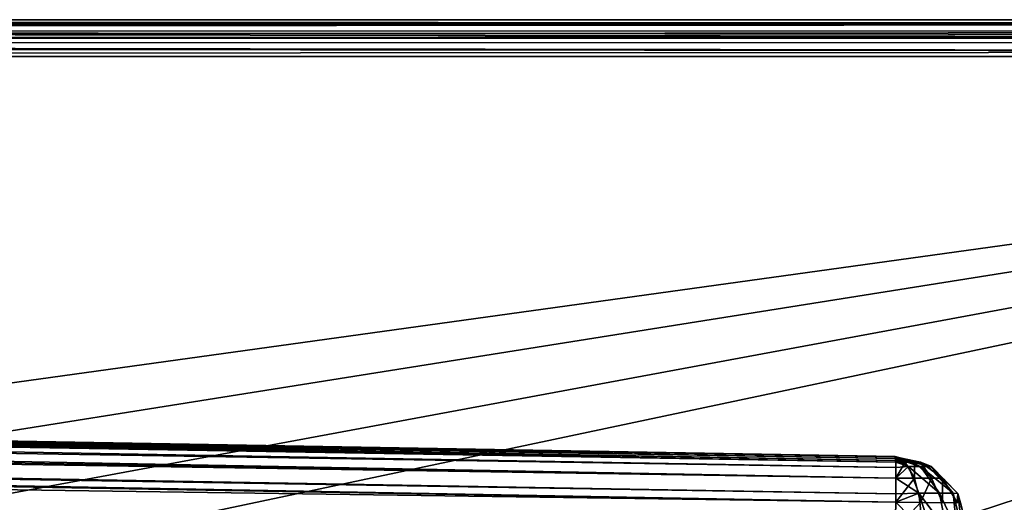
# Model space of a CAD drawing. Extents: x 0 to 7.5, y 0 to 39.8.
# Drawn here: x 5 to 5.6, y 1.9 to 2.2 of the extents above; entities that cross this region are included whole.
import ezdxf

# ---------------------------------------------------------------- set-up
doc = ezdxf.new("R2010")
doc.units = 0
doc.layers.add('CROMAT', color=40, linetype='CONTINUOUS')

msp = doc.modelspace()

# ---------------------------------------------------------------- linework, layer by layer
at = {"layer": 'CROMAT'}
for points in [[(0, 2.19665, 1.89703), (6.55, 2.19675, 1.89668), (0, 2.2, 1.88453)], [(0, 2.2, 1.88453), (6.55, 2.19675, 1.89668), (6.55, 2.2, 1.88453)], [(0, 2.2, 0.03453), (6.55, 2.2, 0.03453), (6.55, 2.19762, 0.02508)], [(6.55, 2.19762, 0.02508), (0, 2.1981, 0.02496), (0, 2.2, 0.03453)], [(6.11315, 2.2, 1.43407), (0, 2.2, 1.88453), (6.29091, 2.2, 1.5502)], [(6.29091, 2.2, 1.5502), (0, 2.2, 1.88453), (6.55, 2.2, 1.88453)], [(6.11315, 2.2, 1.43407), (5.98274, 2.2, 1.26651), (0, 2.2, 1.88453)], [(0, 2.2, 1.88453), (5.98274, 2.2, 1.26651), (5.9138, 2.2, 1.06569)], [(0, 2.2, 1.88453), (5.9138, 2.2, 1.06569), (0, 2.2, 0.03453)], [(0, 2.2, 0.03453), (5.9138, 2.2, 1.06569), (5.9138, 2.2, 0.85336)], [(5.9138, 2.2, 0.85336), (5.98274, 2.2, 0.65254), (0, 2.2, 0.03453)], [(0, 2.2, 0.03453), (5.98274, 2.2, 0.65254), (6.11315, 2.2, 0.48498)], [(0, 2.2, 0.03453), (6.11315, 2.2, 0.48498), (6.55, 2.2, 0.03453)], [(6.55, 2.19762, 0.02508), (0, 2.19268, 0.01685), (0, 2.1981, 0.02496)], [(6.55, 2.19701, 0.02266), (0, 2.19268, 0.01685), (6.55, 2.19762, 0.02508)], [(6.55, 2.19216, 0.01731), (0, 2.19268, 0.01685), (6.55, 2.19701, 0.02266)], [(0, 2.19665, 1.89703), (6.55, 2.18899, 1.90525), (6.55, 2.19675, 1.89668)], [(0, 2.1875, 1.90618), (6.55, 2.18738, 1.90585), (0, 2.19665, 1.89703)], [(6.55, 2.18738, 1.90585), (6.55, 2.18899, 1.90525), (0, 2.19665, 1.89703)], [(6.55, 2.19216, 0.01731), (0, 2.18457, 0.01143), (0, 2.19268, 0.01685)], [(6.55, 2.18899, 0.01381), (0, 2.18457, 0.01143), (6.55, 2.19216, 0.01731)], [(6.55, 2.18433, 0.01206), (0, 2.18457, 0.01143), (6.55, 2.18899, 0.01381)], [(0, 2.175, 1.90953), (6.55, 2.17804, 1.90934), (0, 2.1875, 1.90618)], [(0, 2.1875, 1.90618), (6.55, 2.17804, 1.90934), (6.55, 2.18738, 1.90585)], [(6.55, 2.17804, 0.00971), (0, 2.175, 0.00953), (0, 2.18457, 0.01143)], [(6.55, 2.17804, 0.00971), (0, 2.18457, 0.01143), (6.55, 2.18433, 0.01206)], [(0, 2.175, 1.90953), (6.55, 2.175, 1.90953), (6.55, 2.17804, 1.90934)], [(6.55, 2.175, 0.00953), (0, 2.175, 0.00953), (6.55, 2.17804, 0.00971)], [(0, 2.175, 1.90953), (0, 0.025, 1.90953), (6.55, 2.175, 1.90953)], [(6.55, 2.175, 1.90953), (0, 0.025, 1.90953), (6.55, 0.025, 1.90953)], [(0.79523, 1.37671, 0.00953), (0, 2.175, 0.00953), (6.55, 2.175, 0.00953)], [(0.79523, 1.37671, 0.00953), (6.55, 2.175, 0.00953), (0.90718, 1.27752, 0.00953)], [(6.55, 2.175, 0.00953), (0.96022, 1.13767, 0.00953), (0.90718, 1.27752, 0.00953)], [(6.55, 0.025, 0.00953), (0.94219, 0.98919, 0.00953), (6.55, 2.175, 0.00953)], [(6.55, 2.175, 0.00953), (0.94219, 0.98919, 0.00953), (0.96022, 1.13767, 0.00953)], [(5.55107, 1.9003, 0.34238), (0, 2, 0.25952), (5.55114, 1.89918, 0.33706)], [(5.55114, 1.89918, 0.33706), (0, 2, 0.25952), (0, 1.99493, 0.2406)], [(5.55107, 1.9003, 0.34238), (5.55098, 1.90163, 0.34903), (0, 2, 0.25952)], [(0, 2, 0.25952), (5.55098, 1.90163, 0.34903), (5.5509, 1.90268, 0.35425)], [(0, 2, 0.25952), (5.5509, 1.90268, 0.35425), (5.55087, 1.90311, 0.35641)], [(0, 2, 1.65953), (5.55087, 1.90311, 1.56264), (0, 1.99493, 1.67845)], [(0, 2, 1.65953), (0, 2, 0.25952), (5.55087, 1.90311, 1.56264)], [(5.55087, 1.90311, 1.56264), (0, 2, 0.25952), (5.55087, 1.90311, 0.35641)], [(5.55114, 1.89918, 0.33706), (0, 1.99493, 0.2406), (0, 1.9933, 0.23452)], [(0, 1.99493, 1.67845), (5.55087, 1.90311, 1.56264), (5.5509, 1.90268, 1.5648)], [(0, 1.99493, 1.67845), (5.5509, 1.90268, 1.5648), (5.55098, 1.90163, 1.57003)], [(5.55098, 1.90163, 1.57003), (5.55107, 1.9003, 1.57667), (0, 1.99493, 1.67845)], [(0, 1.99493, 1.67845), (5.55107, 1.9003, 1.57667), (5.55114, 1.89925, 1.58188)], [(0, 1.99493, 1.67845), (5.55114, 1.89925, 1.58188), (0, 1.9933, 1.68453)], [(5.55114, 1.89918, 0.33706), (0, 1.9933, 0.23452), (5.55123, 1.88829, 0.3209)], [(5.55123, 1.88829, 0.3209), (0, 1.9933, 0.23452), (0, 1.98399, 0.2252)], [(0, 1.9933, 1.68453), (5.55114, 1.89925, 1.58188), (5.55117, 1.89556, 1.58736)], [(0, 1.9933, 1.68453), (5.55117, 1.89556, 1.58736), (0, 1.98399, 1.69385)], [(5.55123, 1.88829, 0.3209), (0, 1.98399, 0.2252), (0, 1.97501, 0.21622)], [(0, 1.98399, 1.69385), (5.55117, 1.89556, 1.58736), (5.55123, 1.88829, 1.59815)], [(0, 1.98399, 1.69385), (5.55123, 1.88829, 1.59815), (0, 1.97501, 1.70283)], [(5.55123, 1.88829, 0.3209), (0, 1.97501, 0.21622), (5.55114, 1.87188, 0.31008)], [(5.55114, 1.87188, 0.31008), (0, 1.97501, 0.21622), (0, 1.96847, 0.21447)], [(0, 1.97501, 1.70283), (5.55123, 1.88829, 1.59815), (5.55117, 1.87752, 1.60526)], [(0, 1.97501, 1.70283), (5.55117, 1.87752, 1.60526), (0, 1.96847, 1.70458)], [(5.55114, 1.87188, 0.31008), (0, 1.96847, 0.21447), (0, 1.95001, 0.20953)], [(5.55117, 1.87752, 1.60526), (5.55114, 1.87192, 1.60896), (0, 1.96847, 1.70458)], [(0, 1.96847, 1.70458), (5.55114, 1.87192, 1.60896), (5.55087, 1.85312, 1.61263)], [(0, 1.96847, 1.70458), (5.55087, 1.85312, 1.61263), (0, 1.95001, 1.70953)], [(0, 1.95001, 0.20953), (0, 1.64999, 0.20953), (5.55087, 1.85312, 0.30642)], [(5.55087, 1.85312, 1.61263), (5.55087, 1.74688, 1.61263), (0, 1.95001, 1.70953)], [(0, 1.95001, 1.70953), (5.55087, 1.74688, 1.61263), (0, 1.64999, 1.70953)], [(5.55114, 1.87188, 0.31008), (0, 1.95001, 0.20953), (5.55087, 1.85312, 0.30642)], [(5.5734, 1.89628, 1.57209), (5.5509, 1.90268, 1.5648), (5.55087, 1.90311, 1.56264)], [(5.5734, 1.89628, 1.57209), (5.55087, 1.90311, 1.56264), (5.57535, 1.89617, 1.56264)], [(5.5509, 1.90268, 0.35425), (5.56918, 1.89792, 0.35641), (5.55087, 1.90311, 0.35641)], [(5.55087, 1.90311, 1.56264), (5.55087, 1.90311, 0.35641), (5.57535, 1.89617, 1.56264)], [(5.57535, 1.89617, 1.56264), (5.55087, 1.90311, 0.35641), (5.56918, 1.89792, 0.35641)], [(5.568, 1.89628, 1.58033), (5.55098, 1.90163, 1.57003), (5.5509, 1.90268, 1.5648)], [(5.568, 1.89628, 1.58033), (5.5509, 1.90268, 1.5648), (5.5734, 1.89628, 1.57209)], [(5.55098, 1.90163, 0.34903), (5.5681, 1.89915, 0.3491), (5.5509, 1.90268, 0.35425)], [(5.5509, 1.90268, 0.35425), (5.5681, 1.89915, 0.3491), (5.56918, 1.89792, 0.35641)], [(5.55985, 1.89628, 1.58587), (5.55098, 1.90163, 1.57003), (5.568, 1.89628, 1.58033)], [(5.55985, 1.89628, 1.58587), (5.55107, 1.9003, 1.57667), (5.55098, 1.90163, 1.57003)], [(5.55107, 1.9003, 0.34238), (5.56392, 1.89915, 0.34272), (5.55098, 1.90163, 0.34903)], [(5.55098, 1.90163, 0.34903), (5.56392, 1.89915, 0.34272), (5.5681, 1.89915, 0.3491)], [(5.55985, 1.89628, 1.58587), (5.55114, 1.89925, 1.58188), (5.55107, 1.9003, 1.57667)], [(5.55114, 1.89918, 0.33706), (5.55762, 1.89915, 0.33844), (5.55107, 1.9003, 0.34238)], [(5.55107, 1.9003, 0.34238), (5.55762, 1.89915, 0.33844), (5.56392, 1.89915, 0.34272)], [(5.55117, 1.89556, 1.58736), (5.55114, 1.89925, 1.58188), (5.55985, 1.89628, 1.58587)], [(5.55123, 1.88829, 0.3209), (5.55762, 1.89915, 0.33844), (5.55114, 1.89918, 0.33706)], [(5.55123, 1.88829, 1.59815), (5.55117, 1.89556, 1.58736), (5.55985, 1.89628, 1.58587)], [(5.56392, 1.88816, 0.32358), (5.55762, 1.89915, 0.33844), (5.55123, 1.88829, 0.3209)], [(5.56693, 1.878, 1.60257), (5.55123, 1.88829, 1.59815), (5.55985, 1.89628, 1.58587)], [(5.56392, 1.88816, 0.32358), (5.56392, 1.89915, 0.34272), (5.55762, 1.89915, 0.33844)], [(5.56693, 1.878, 1.60257), (5.55985, 1.89628, 1.58587), (5.58093, 1.878, 1.59304)], [(5.58093, 1.878, 1.59304), (5.55985, 1.89628, 1.58587), (5.568, 1.89628, 1.58033)], [(5.57544, 1.88816, 0.33141), (5.5681, 1.89915, 0.3491), (5.56392, 1.89915, 0.34272)], [(5.57544, 1.88816, 0.33141), (5.56392, 1.89915, 0.34272), (5.56392, 1.88816, 0.32358)], [(5.58093, 1.878, 1.59304), (5.568, 1.89628, 1.58033), (5.59022, 1.878, 1.57888)], [(5.59022, 1.878, 1.57888), (5.568, 1.89628, 1.58033), (5.5734, 1.89628, 1.57209)], [(5.5755, 1.89612, 0.35641), (5.56918, 1.89792, 0.35641), (5.5681, 1.89915, 0.3491)], [(5.58307, 1.88816, 0.34306), (5.5755, 1.89612, 0.35641), (5.5681, 1.89915, 0.3491)], [(5.58307, 1.88816, 0.34306), (5.5681, 1.89915, 0.3491), (5.57544, 1.88816, 0.33141)], [(5.57535, 1.89617, 1.56264), (5.56918, 1.89792, 0.35641), (5.5755, 1.89612, 0.35641)], [(5.59022, 1.878, 1.57888), (5.5734, 1.89628, 1.57209), (5.57535, 1.89617, 1.56264)], [(5.57535, 1.89617, 1.56264), (5.59339, 1.87791, 1.56264), (5.59022, 1.878, 1.57888)], [(5.57535, 1.89617, 1.56264), (5.5755, 1.89612, 0.35641), (5.59339, 1.87791, 1.56264)], [(5.58447, 1.88699, 0.35641), (5.5755, 1.89612, 0.35641), (5.58307, 1.88816, 0.34306)], [(5.59339, 1.87791, 1.56264), (5.5755, 1.89612, 0.35641), (5.58447, 1.88699, 0.35641)], [(5.55114, 1.87188, 0.31008), (5.56392, 1.88816, 0.32358), (5.55123, 1.88829, 0.3209)], [(5.5681, 1.87183, 0.31372), (5.56392, 1.88816, 0.32358), (5.55114, 1.87188, 0.31008)], [(5.55117, 1.87752, 1.60526), (5.55123, 1.88829, 1.59815), (5.56693, 1.878, 1.60257)], [(5.5681, 1.87183, 0.31372), (5.57544, 1.88816, 0.33141), (5.56392, 1.88816, 0.32358)], [(5.58307, 1.87183, 0.32391), (5.57544, 1.88816, 0.33141), (5.5681, 1.87183, 0.31372)], [(5.58307, 1.87183, 0.32391), (5.58307, 1.88816, 0.34306), (5.57544, 1.88816, 0.33141)], [(5.59345, 1.87786, 0.35641), (5.58447, 1.88699, 0.35641), (5.58307, 1.88816, 0.34306)], [(5.59299, 1.87183, 0.33905), (5.59345, 1.87786, 0.35641), (5.58307, 1.88816, 0.34306)], [(5.59299, 1.87183, 0.33905), (5.58307, 1.88816, 0.34306), (5.58307, 1.87183, 0.32391)], [(5.59339, 1.87791, 1.56264), (5.58447, 1.88699, 0.35641), (5.59345, 1.87786, 0.35641)], [(5.55117, 1.87752, 1.60526), (5.56693, 1.878, 1.60257), (5.55114, 1.87192, 1.60896)], [(5.55114, 1.87192, 1.60896), (5.56693, 1.878, 1.60257), (5.56952, 1.85312, 1.60867)], [(5.58093, 1.878, 1.59304), (5.58566, 1.85312, 1.59769), (5.56693, 1.878, 1.60257)], [(5.56693, 1.878, 1.60257), (5.58566, 1.85312, 1.59769), (5.57502, 1.85312, 1.60493)], [(5.56693, 1.878, 1.60257), (5.57502, 1.85312, 1.60493), (5.56952, 1.85312, 1.60867)], [(5.59022, 1.878, 1.57888), (5.59272, 1.85312, 1.58692), (5.58093, 1.878, 1.59304)], [(5.58093, 1.878, 1.59304), (5.59272, 1.85312, 1.58692), (5.58566, 1.85312, 1.59769)], [(5.59339, 1.87791, 1.56264), (5.59637, 1.85312, 1.58136), (5.59022, 1.878, 1.57888)], [(5.59022, 1.878, 1.57888), (5.59637, 1.85312, 1.58136), (5.59272, 1.85312, 1.58692)], [(5.59513, 1.87151, 0.35641), (5.59345, 1.87786, 0.35641), (5.59299, 1.87183, 0.33905)], [(5.59339, 1.87791, 1.56264), (5.6, 1.85312, 1.56264), (5.59637, 1.85312, 1.58136)], [(5.59513, 1.87151, 0.35641), (5.6, 1.85312, 1.56264), (5.59339, 1.87791, 1.56264)], [(5.59339, 1.87791, 1.56264), (5.59345, 1.87786, 0.35641), (5.59513, 1.87151, 0.35641)], [(5.55114, 1.87192, 1.60896), (5.56952, 1.85312, 1.60867), (5.55087, 1.85312, 1.61263)], [(5.5681, 1.87183, 0.31372), (5.55114, 1.87188, 0.31008), (5.55087, 1.85312, 0.30642)]]:
    msp.add_3dface(points, dxfattribs=at)

doc.saveas('drawing.dxf')
